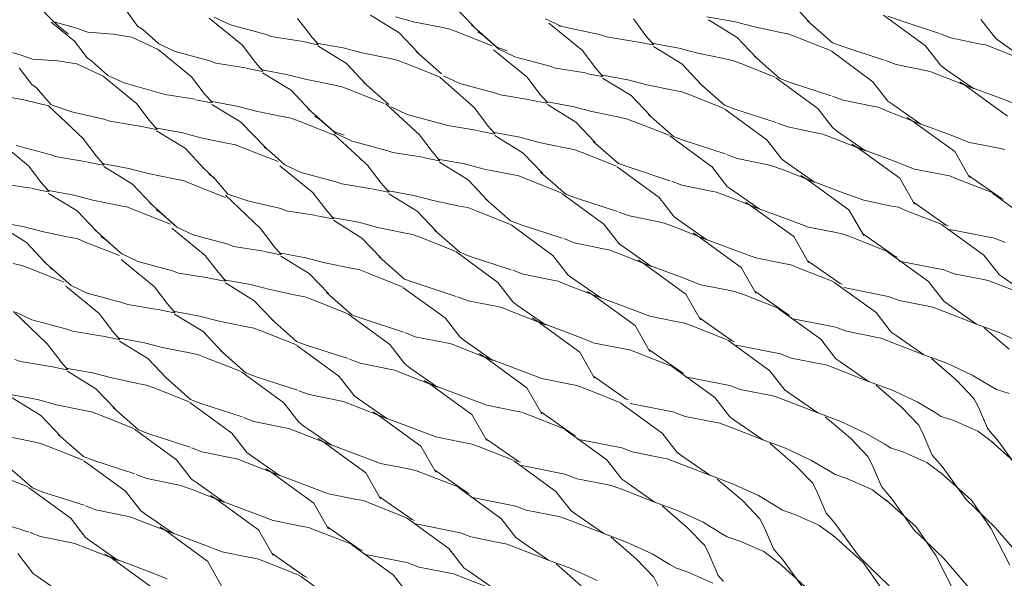
# Model space of a CAD drawing. Units: millimetres. Extents: x -20153 to 6783860, y -3086614 to 45975.
# Drawn here: x 2648 to 2950, y 30568 to 30740 of the extents above; entities that cross this region are included whole.
import ezdxf

# ---------------------------------------------------------------- set-up
doc = ezdxf.new("R2010")
doc.units = ezdxf.units.MM
doc.layers.add('03_projected', color=7, linetype='Continuous', lineweight=5)

msp = doc.modelspace()

# ---------------------------------------------------------------- linework, layer by layer
at = {"layer": '03_projected', "color": 18, "lineweight": 9, "true_color": 0x000000}
for points in [[(2781.47, 30744), (2787.31, 30737.88)], [(2884.51, 30745.39), (2890.37, 30739.19)], [(2680.53, 30742.96), (2684.37, 30737.77)], [(2764.54, 30735.83), (2755.69, 30741.23)], [(2763.45, 30740.69), (2769.34, 30739.12)], [(2859, 30740.76), (2867.23, 30739.28)], [(2913.22, 30741.19), (2926.12, 30731.78)], [(2914.51, 30740.95), (2917.72, 30739.76)], [(2664.9, 30733.28), (2657.69, 30739.12)], [(2658.26, 30739.24), (2665.17, 30737.31)], [(2684.41, 30737.77), (2685.82, 30736.81)], [(2706.19, 30740.36), (2716.43, 30732.05)], [(2707.76, 30740.61), (2712.72, 30738.22)], [(2712.72, 30738.22), (2723.44, 30735.37)], [(2733.32, 30740.22), (2737.28, 30735.09)], [(2769.34, 30739.12), (2777.41, 30737.51)], [(2786.76, 30738.22), (2794.49, 30731.41)], [(2809.47, 30740.1), (2814.44, 30737.77)], [(2810.5, 30738.82), (2820.77, 30730.4)], [(2813.58, 30737.99), (2826.4, 30735.24)], [(2836.42, 30740.06), (2840.26, 30734.94)], [(2868.3, 30734.41), (2859.49, 30739.83)], [(2867.23, 30739.28), (2873.17, 30737.72)], [(2873.17, 30737.72), (2881.15, 30736.04)], [(2889.76, 30739.58), (2897.57, 30732.78)], [(2917.72, 30739.76), (2930.35, 30735.65)], [(2943.1, 30739.94), (2947.75, 30734)], [(2665.17, 30737.31), (2668.95, 30735.98)], [(2668.95, 30735.98), (2676.74, 30735.37)], [(2676.74, 30735.37), (2682.48, 30734.46)], [(2685.82, 30736.81), (2690.78, 30732.4)], [(2723.44, 30735.37), (2725.2, 30734.7)], [(2725.2, 30734.7), (2734.35, 30733.25)], [(2737.28, 30734.96), (2739.76, 30732.19)], [(2764.54, 30735.83), (2770.33, 30729.69)], [(2777.41, 30737.51), (2780.06, 30736.96)], [(2780.06, 30736.96), (2782.54, 30735.98)], [(2782.54, 30735.98), (2793.08, 30731.8)], [(2788.7, 30736.15), (2790.15, 30735.22)], [(2790.15, 30735.22), (2795.11, 30730.79)], [(2826.4, 30735.24), (2828.2, 30734.55)], [(2840.26, 30734.86), (2842.76, 30732.08)], [(2881.15, 30736.04), (2883.86, 30735.55)], [(2883.86, 30735.55), (2886.32, 30734.55)], [(2930.74, 30735.48), (2933.93, 30734.28)], [(2664.9, 30733.28), (2668.76, 30728.14)], [(2682.48, 30734.46), (2690.57, 30730.69)], [(2690.78, 30732.4), (2695.79, 30730.09)], [(2716.43, 30732.05), (2720.36, 30726.84)], [(2734.54, 30733.22), (2739.42, 30732.16)], [(2739.03, 30732.67), (2747.3, 30731.23)], [(2748.35, 30726.37), (2739.59, 30731.78)], [(2828.2, 30734.55), (2837.35, 30733.1)], [(2837.59, 30733.1), (2842.45, 30732.08)], [(2842.05, 30732.59), (2850.34, 30731.06)], [(2851.34, 30726.3), (2842.59, 30731.61)], [(2868.3, 30734.41), (2874.16, 30728.28)], [(2886.32, 30734.55), (2896.91, 30730.4)], [(2897.57, 30732.78), (2900.75, 30731.57)], [(2900.75, 30731.57), (2913.37, 30727.46)], [(2926.12, 30731.78), (2930.78, 30725.75)], [(2933.93, 30734.28), (2943.5, 30732.28)], [(2943.5, 30732.28), (2944.67, 30732.08)], [(2944.67, 30732.08), (2947.87, 30730.83)], [(2947.72, 30734.04), (2949.21, 30732.95)], [(2949.21, 30732.95), (2957.72, 30726.95)], [(2642.6, 30730.59), (2648.19, 30729.11)], [(2648.19, 30729.11), (2652, 30727.78)], [(2690.57, 30730.69), (2700.82, 30722.34)], [(2695.79, 30730.09), (2706.42, 30727.19)], [(2747.3, 30731.23), (2753.19, 30729.69)], [(2753.19, 30729.69), (2761.26, 30728.02)], [(2769.78, 30730.09), (2777.56, 30723.2)], [(2793.54, 30730.55), (2803.85, 30722.18)], [(2794.49, 30731.41), (2797.69, 30730.24)], [(2795.11, 30730.79), (2800.05, 30728.49)], [(2820.77, 30730.4), (2824.69, 30725.2)], [(2850.34, 30731.06), (2856.19, 30729.53)], [(2856.19, 30729.53), (2864.22, 30727.89)], [(2873.61, 30728.64), (2881.34, 30721.8)], [(2897.12, 30730.24), (2909.94, 30720.78)], [(2947.87, 30730.83), (2957.72, 30726.95)], [(2652, 30727.78), (2659.81, 30727.19)], [(2659.81, 30727.19), (2665.56, 30726.3)], [(2665.56, 30726.3), (2673.65, 30722.48)], [(2668.76, 30728.14), (2670.17, 30727.16)], [(2670.17, 30727.16), (2675.14, 30722.73)], [(2706.42, 30727.19), (2708.26, 30726.53)], [(2708.26, 30726.53), (2717.38, 30725.08)], [(2720.36, 30726.84), (2722.76, 30724.03)], [(2748.35, 30726.37), (2754.22, 30720.18)], [(2761.26, 30728.02), (2763.92, 30727.46)], [(2763.92, 30727.46), (2766.39, 30726.53)], [(2766.39, 30726.53), (2776.94, 30722.34)], [(2800.05, 30728.49), (2810.77, 30725.59)], [(2810.77, 30725.59), (2812.55, 30724.92)], [(2851.34, 30726.3), (2857.18, 30720.08)], [(2864.22, 30727.89), (2866.91, 30727.34)], [(2866.91, 30727.34), (2869.4, 30726.37)], [(2869.4, 30726.37), (2879.98, 30722.18)], [(2913.82, 30727.31), (2917.06, 30726.06)], [(2917.06, 30726.06), (2926.59, 30724.14)], [(2930.78, 30725.75), (2932.23, 30724.68)], [(2647.93, 30725.08), (2651.83, 30719.91)], [(2675.14, 30722.73), (2680.14, 30720.43)], [(2717.62, 30724.97), (2722.52, 30723.99)], [(2722.11, 30724.53), (2730.37, 30722.96)], [(2731.4, 30718.21), (2722.62, 30723.52)], [(2730.37, 30722.96), (2736.22, 30721.48)], [(2778.15, 30722.62), (2783.16, 30720.22)], [(2812.55, 30724.92), (2821.71, 30723.49)], [(2821.9, 30723.34), (2826.8, 30722.42)], [(2824.66, 30725.2), (2827.1, 30722.45)], [(2826.44, 30722.93), (2834.7, 30721.39)], [(2926.59, 30724.14), (2927.77, 30723.87)], [(2927.77, 30723.87), (2930.95, 30722.62)], [(2930.95, 30722.62), (2940.8, 30718.76)], [(2932.23, 30724.68), (2940.8, 30718.76)], [(2651.83, 30719.91), (2653.24, 30718.93)], [(2673.65, 30722.48), (2683.9, 30714.13)], [(2680.14, 30720.43), (2690.85, 30717.45)], [(2700.79, 30722.31), (2704.7, 30717.18)], [(2736.22, 30721.48), (2744.28, 30719.84)], [(2744.28, 30719.84), (2746.93, 30719.26)], [(2753.71, 30720.58), (2761.41, 30713.78)], [(2777.06, 30722.18), (2787.69, 30712.76)], [(2783.16, 30720.22), (2793.82, 30717.37)], [(2803.85, 30722.18), (2807.7, 30717.04)], [(2835.72, 30716.62), (2826.96, 30721.94)], [(2834.7, 30721.39), (2840.59, 30719.89)], [(2840.59, 30719.89), (2848.62, 30718.24)], [(2856.67, 30720.43), (2864.42, 30713.62)], [(2880.15, 30722.03), (2893.04, 30712.63)], [(2881.34, 30721.8), (2884.6, 30720.58)], [(2884.6, 30720.58), (2897.18, 30716.52)], [(2909.94, 30720.78), (2914.55, 30714.87)], [(2936.65, 30720.74), (2938.25, 30719.8)], [(2951.31, 30710.26), (2938.22, 30719.8)], [(2938.25, 30719.8), (2949.91, 30715.42)], [(2653.24, 30718.93), (2657.69, 30713.67)], [(2690.85, 30717.45), (2692.66, 30716.86)], [(2692.66, 30716.86), (2701.82, 30715.42)], [(2704.7, 30717.13), (2707.22, 30714.4)], [(2731.4, 30718.21), (2737.24, 30712.01)], [(2746.93, 30719.26), (2749.44, 30718.27)], [(2749.44, 30718.27), (2759.95, 30714.13)], [(2793.82, 30717.37), (2795.66, 30716.81)], [(2795.66, 30716.81), (2804.79, 30715.26)], [(2807.7, 30717.04), (2810.14, 30714.28)], [(2835.72, 30716.62), (2841.59, 30710.41)], [(2848.62, 30718.24), (2851.29, 30717.69)], [(2851.29, 30717.69), (2853.8, 30716.81)], [(2853.8, 30716.81), (2864.33, 30712.55)], [(2643.57, 30716.24), (2649.37, 30715.29)], [(2649.37, 30715.29), (2656.92, 30713.46)], [(2656.92, 30713.46), (2667.72, 30703.21)], [(2657.69, 30713.67), (2664.07, 30711.55)], [(2683.9, 30714.13), (2687.8, 30708.96)], [(2702, 30715.29), (2706.9, 30714.32)], [(2706.51, 30714.87), (2714.74, 30713.34)], [(2715.81, 30708.54), (2707.05, 30713.85)], [(2760.4, 30714.01), (2770.75, 30704.55)], [(2804.97, 30715.14), (2809.86, 30714.26)], [(2809.47, 30714.71), (2817.73, 30713.19)], [(2818.77, 30708.37), (2810.05, 30713.78)], [(2864.42, 30713.62), (2867.62, 30712.4)], [(2897.57, 30716.36), (2900.87, 30715.11)], [(2900.87, 30715.11), (2910.32, 30713.19)], [(2914.55, 30714.87), (2916.03, 30713.82)], [(2916.03, 30713.82), (2924.62, 30707.83)], [(2949.91, 30715.42), (2955.89, 30713.1)], [(2664.07, 30711.55), (2673.87, 30709.32)], [(2714.74, 30713.34), (2720.62, 30711.78)], [(2720.62, 30711.78), (2728.64, 30710.15)], [(2736.73, 30712.37), (2744.48, 30705.53)], [(2762.04, 30713.1), (2767, 30710.8)], [(2767, 30710.8), (2777.68, 30707.92)], [(2787.65, 30712.76), (2791.58, 30707.6)], [(2817.73, 30713.19), (2823.67, 30711.62)], [(2823.67, 30711.62), (2831.65, 30710)], [(2841.04, 30710.77), (2848.76, 30703.97)], [(2864.54, 30712.4), (2877.4, 30702.98)], [(2867.62, 30712.4), (2880.29, 30708.3)], [(2893.04, 30712.63), (2897.62, 30706.65)], [(2910.32, 30713.19), (2911.54, 30712.99)], [(2911.54, 30712.99), (2914.69, 30711.71)], [(2914.69, 30711.71), (2924.62, 30707.83)], [(2673.87, 30709.32), (2675.68, 30708.7)], [(2675.68, 30708.7), (2684.89, 30707.2)], [(2687.77, 30708.96), (2690.24, 30706.15)], [(2715.81, 30708.54), (2723.74, 30700.4)], [(2728.64, 30710.15), (2731.36, 30709.6)], [(2731.36, 30709.6), (2733.81, 30708.7)], [(2733.81, 30708.7), (2744.39, 30704.46)], [(2738.65, 30710.28), (2740.08, 30709.35)], [(2740.08, 30709.35), (2745.07, 30704.96)], [(2777.68, 30707.92), (2779.48, 30707.34)], [(2791.56, 30707.51), (2794.02, 30704.78)], [(2818.77, 30708.37), (2824.66, 30702.2)], [(2831.65, 30710), (2834.3, 30709.46)], [(2834.3, 30709.46), (2836.81, 30708.54)], [(2836.81, 30708.54), (2847.37, 30704.36)], [(2880.7, 30708.14), (2883.89, 30706.93)], [(2920.49, 30709.87), (2922.06, 30708.82)], [(2935.12, 30699.38), (2922.06, 30708.82)], [(2922.06, 30708.82), (2933.72, 30704.46)], [(2685.06, 30707.17), (2689.92, 30706.11)], [(2689.53, 30706.65), (2697.77, 30705.18)], [(2698.84, 30700.38), (2690.07, 30705.73)], [(2697.77, 30705.18), (2703.7, 30703.56)], [(2744.48, 30705.53), (2747.65, 30704.36)], [(2744.52, 30704.73), (2755.15, 30694.85)], [(2745.07, 30704.96), (2750.07, 30702.6)], [(2770.75, 30704.55), (2774.63, 30699.43)], [(2779.48, 30707.34), (2788.64, 30705.79)], [(2788.87, 30705.73), (2793.72, 30704.73)], [(2793.31, 30705.28), (2801.61, 30703.78)], [(2883.89, 30706.93), (2893.44, 30704.96)], [(2893.44, 30704.96), (2894.62, 30704.73)], [(2894.62, 30704.73), (2897.77, 30703.52)], [(2897.62, 30706.65), (2899.11, 30705.56)], [(2899.11, 30705.56), (2907.66, 30699.61)], [(2933.72, 30704.46), (2939.65, 30702.2)], [(2640.49, 30703.37), (2650.78, 30695)], [(2667.66, 30703.21), (2671.55, 30698.02)], [(2703.7, 30703.56), (2711.69, 30701.97)], [(2711.69, 30701.97), (2714.41, 30701.41)], [(2714.41, 30701.41), (2716.9, 30700.44)], [(2750.07, 30702.6), (2760.74, 30699.7)], [(2802.62, 30698.92), (2793.86, 30704.32)], [(2801.61, 30703.78), (2807.48, 30702.2)], [(2807.48, 30702.2), (2815.54, 30700.55)], [(2824.11, 30702.51), (2831.88, 30695.76)], [(2847.61, 30704.16), (2860.42, 30694.81)], [(2848.76, 30703.97), (2852.02, 30702.74)], [(2852.02, 30702.74), (2864.65, 30698.64)], [(2877.4, 30702.98), (2882.02, 30697.01)], [(2897.77, 30703.52), (2907.66, 30699.61)], [(2903.53, 30701.62), (2905.07, 30700.68)], [(2939.65, 30702.2), (2947.72, 30700.6)], [(2647.01, 30701.26), (2657.69, 30698.37)], [(2657.69, 30698.37), (2659.49, 30697.74)], [(2698.84, 30700.38), (2704.7, 30694.11)], [(2716.9, 30700.44), (2727.37, 30696.3)], [(2723.09, 30700.68), (2724.5, 30699.7)], [(2724.5, 30699.7), (2729.45, 30695.31)], [(2760.74, 30699.7), (2762.59, 30699.11)], [(2762.59, 30699.11), (2771.74, 30697.63)], [(2774.63, 30699.35), (2777.06, 30696.54)], [(2802.62, 30698.92), (2808.49, 30692.74)], [(2815.54, 30700.55), (2818.2, 30699.97)], [(2818.2, 30699.97), (2820.69, 30699.07)], [(2820.69, 30699.07), (2831.25, 30694.85)], [(2865.04, 30698.49), (2868.25, 30697.24)], [(2918.19, 30691.17), (2905.07, 30700.68)], [(2905.07, 30700.68), (2916.78, 30696.3)], [(2935.12, 30699.38), (2939.65, 30691.4)], [(2947.72, 30700.6), (2950.37, 30700.05)], [(2659.49, 30697.74), (2668.66, 30696.26)], [(2668.87, 30696.17), (2673.73, 30695.21)], [(2671.55, 30698.02), (2674.02, 30695.24)], [(2673.33, 30695.76), (2681.54, 30694.21)], [(2729.45, 30695.31), (2734.41, 30692.94)], [(2771.95, 30697.55), (2776.77, 30696.54)], [(2776.44, 30697.09), (2784.64, 30695.58)], [(2785.72, 30690.71), (2776.89, 30696.1)], [(2784.64, 30695.58), (2790.58, 30693.99)], [(2831.88, 30695.76), (2835.09, 30694.54)], [(2868.25, 30697.24), (2877.79, 30695.35)], [(2877.79, 30695.35), (2878.96, 30695.04)], [(2882.02, 30697.01), (2883.51, 30695.94)], [(2883.51, 30695.94), (2892.03, 30689.99)], [(2916.78, 30696.3), (2922.72, 30693.99)], [(2650.74, 30695), (2654.6, 30689.86)], [(2682.65, 30689.37), (2673.87, 30694.76)], [(2681.54, 30694.21), (2687.49, 30692.66)], [(2687.49, 30692.66), (2695.47, 30691.03)], [(2704.15, 30694.54), (2708.46, 30690.5)], [(2706.1, 30692.48), (2707.54, 30691.49)], [(2727.93, 30695.04), (2738.17, 30686.68)], [(2734.41, 30692.94), (2745.14, 30690.07)], [(2755.07, 30694.85), (2759.06, 30689.72)], [(2790.58, 30693.99), (2798.61, 30692.39)], [(2798.61, 30692.39), (2801.26, 30691.88)], [(2807.95, 30693.09), (2815.68, 30686.32)], [(2831.45, 30694.69), (2844.32, 30685.32)], [(2835.09, 30694.54), (2847.67, 30690.44)], [(2860.47, 30694.81), (2865.08, 30688.78)], [(2878.96, 30695.04), (2882.17, 30693.87)], [(2882.17, 30693.87), (2892.03, 30689.99)], [(2922.72, 30693.99), (2930.78, 30692.42)], [(2930.78, 30692.42), (2933.48, 30691.92)], [(2642.6, 30689.52), (2651.71, 30688.12)], [(2654.6, 30689.86), (2657.08, 30687.08)], [(2682.65, 30689.37), (2688.49, 30683.19)], [(2695.47, 30691.03), (2698.2, 30690.47)], [(2698.2, 30690.47), (2700.69, 30689.52)], [(2700.69, 30689.52), (2711.23, 30685.32)], [(2707.54, 30691.49), (2711.98, 30686.29)], [(2745.14, 30690.07), (2746.93, 30689.45)], [(2746.93, 30689.45), (2756.08, 30687.96)], [(2758.99, 30689.72), (2761.44, 30686.91)], [(2785.72, 30690.71), (2791.56, 30684.49)], [(2801.26, 30691.88), (2803.72, 30690.9)], [(2803.72, 30690.9), (2814.28, 30686.68)], [(2848.11, 30690.28), (2851.34, 30689.03)], [(2887.88, 30691.99), (2889.48, 30691.03)], [(2902.56, 30681.46), (2889.45, 30691.03)], [(2889.48, 30691.03), (2901.16, 30686.65)], [(2918.19, 30691.17), (2922.72, 30683.24)], [(2933.48, 30691.92), (2935.92, 30690.9)], [(2935.92, 30690.9), (2946.54, 30686.79)], [(2939.34, 30692.08), (2949.41, 30684.99)], [(2651.91, 30688.04), (2656.76, 30686.98)], [(2656.4, 30687.54), (2664.67, 30686)], [(2665.67, 30681.15), (2656.92, 30686.52)], [(2711.98, 30686.29), (2718.39, 30684.14)], [(2738.17, 30686.65), (2742.08, 30681.46)], [(2756.29, 30687.89), (2761.18, 30686.91)], [(2760.78, 30687.39), (2769.07, 30685.85)], [(2770.09, 30681.05), (2761.32, 30686.44)], [(2814.51, 30686.52), (2827.37, 30677.06)], [(2815.68, 30686.32), (2818.94, 30685.03)], [(2851.34, 30689.03), (2860.82, 30687.15)], [(2860.82, 30687.15), (2861.99, 30686.91)], [(2861.99, 30686.91), (2865.27, 30685.67)], [(2865.04, 30688.78), (2866.58, 30687.73)], [(2866.58, 30687.73), (2875.07, 30681.8)], [(2901.16, 30686.65), (2907.13, 30684.41)], [(2946.7, 30686.65), (2959.6, 30677.21)], [(2664.67, 30686), (2670.52, 30684.46)], [(2670.52, 30684.46), (2678.58, 30682.81)], [(2687.97, 30683.6), (2695.71, 30676.8)], [(2711.23, 30686), (2721.97, 30675.73)], [(2718.39, 30684.14), (2728.2, 30681.86)], [(2769.07, 30685.85), (2774.93, 30684.33)], [(2774.93, 30684.33), (2782.95, 30682.66)], [(2791.04, 30684.91), (2798.75, 30678.12)], [(2818.94, 30685.03), (2831.56, 30680.97)], [(2844.32, 30685.32), (2848.94, 30679.37)], [(2865.27, 30685.67), (2875.07, 30681.8)], [(2870.99, 30683.86), (2872.53, 30682.77)], [(2907.13, 30684.41), (2915.19, 30682.74)], [(2922.45, 30683.86), (2932.46, 30676.8)], [(2948.73, 30685.26), (2950.07, 30684.75)], [(2665.67, 30681.15), (2671.55, 30675.02)], [(2678.58, 30682.81), (2681.28, 30682.3)], [(2681.28, 30682.3), (2683.74, 30681.33)], [(2683.74, 30681.33), (2694.3, 30677.14)], [(2689.92, 30681.46), (2691.33, 30680.6)], [(2691.33, 30680.6), (2696.33, 30676.19)], [(2728.2, 30681.86), (2729.96, 30681.15)], [(2729.96, 30681.15), (2739.16, 30679.74)], [(2742.08, 30681.46), (2744.52, 30678.69)], [(2770.09, 30681.05), (2775.97, 30674.87)], [(2782.95, 30682.66), (2785.64, 30682.19)], [(2785.64, 30682.19), (2788.13, 30681.15)], [(2788.13, 30681.15), (2798.71, 30677)], [(2831.96, 30680.76), (2835.2, 30679.61)], [(2885.64, 30673.27), (2872.53, 30682.77)], [(2872.53, 30682.77), (2884.21, 30678.41)], [(2902.56, 30681.46), (2907.13, 30673.57)], [(2915.19, 30682.74), (2917.82, 30682.27)], [(2917.82, 30682.27), (2920.26, 30681.23)], [(2920.26, 30681.23), (2930.9, 30677.14)], [(2640.81, 30677.83), (2649.01, 30676.35)], [(2739.35, 30679.68), (2744.21, 30678.69)], [(2743.85, 30679.19), (2752.09, 30677.73)], [(2753.12, 30672.83), (2744.39, 30678.28)], [(2752.09, 30677.73), (2757.97, 30676.11)], [(2798.75, 30678.12), (2802.01, 30676.9)], [(2835.2, 30679.61), (2844.72, 30677.69)], [(2844.72, 30677.69), (2845.89, 30677.42)], [(2845.89, 30677.42), (2849.09, 30676.24)], [(2848.94, 30679.37), (2850.41, 30678.28)], [(2850.41, 30678.28), (2858.94, 30672.29)], [(2884.21, 30678.41), (2890.15, 30676.14)], [(2650.1, 30671.47), (2641.31, 30676.9)], [(2649.01, 30676.35), (2654.96, 30674.81)], [(2654.96, 30674.81), (2663.02, 30673.09)], [(2671.01, 30675.42), (2678.73, 30668.57)], [(2694.77, 30675.88), (2705.01, 30667.51)], [(2696.33, 30676.19), (2701.33, 30673.84)], [(2721.97, 30675.73), (2725.91, 30670.64)], [(2757.97, 30676.11), (2766.02, 30674.47)], [(2766.02, 30674.47), (2768.68, 30673.96)], [(2775.37, 30675.25), (2783.16, 30668.49)], [(2798.89, 30676.9), (2811.74, 30667.44)], [(2802.01, 30676.9), (2814.59, 30672.8)], [(2827.37, 30677.06), (2832.04, 30671.08)], [(2849.09, 30676.24), (2858.94, 30672.29)], [(2854.83, 30674.39), (2856.41, 30673.3)], [(2890.15, 30676.14), (2898.22, 30674.61)], [(2898.22, 30674.61), (2900.9, 30674.01)], [(2906.81, 30674.24), (2916.83, 30667.17)], [(2931.06, 30676.97), (2944.01, 30667.55)], [(2931.75, 30677), (2933.14, 30676.56)], [(2933.61, 30675.47), (2947.28, 30672.76)], [(2650.1, 30671.47), (2655.9, 30665.31)], [(2663.02, 30673.09), (2665.67, 30672.65)], [(2665.67, 30672.65), (2668.14, 30671.62)], [(2668.14, 30671.62), (2678.65, 30667.51)], [(2672.99, 30673.3), (2674.35, 30672.41)], [(2674.35, 30672.41), (2679.41, 30667.98)], [(2701.33, 30673.84), (2711.98, 30670.92)], [(2753.12, 30672.83), (2758.99, 30666.7)], [(2768.68, 30673.96), (2771.19, 30672.96)], [(2771.19, 30672.96), (2781.74, 30668.84)], [(2815.04, 30672.65), (2818.28, 30671.39)], [(2818.28, 30671.39), (2827.74, 30669.46)], [(2869.5, 30663.84), (2856.38, 30673.3)], [(2856.41, 30673.3), (2868.09, 30668.92)], [(2885.64, 30673.27), (2890.15, 30665.31)], [(2900.9, 30674.01), (2903.37, 30673.06)], [(2903.37, 30673.06), (2913.92, 30668.92)], [(2947.28, 30672.76), (2950.53, 30671.47)], [(2711.98, 30670.92), (2713.77, 30670.29)], [(2713.77, 30670.29), (2722.94, 30668.84)], [(2723.17, 30668.71), (2728.1, 30667.71)], [(2725.86, 30670.57), (2728.32, 30667.8)], [(2727.66, 30668.27), (2735.9, 30666.76)], [(2781.9, 30668.69), (2794.81, 30659.21)], [(2783.16, 30668.49), (2786.37, 30667.2)], [(2827.74, 30669.46), (2828.94, 30669.2)], [(2828.94, 30669.2), (2832.16, 30667.98)], [(2831.96, 30671.08), (2833.45, 30670.09)], [(2833.45, 30670.09), (2842.01, 30664.07)], [(2868.09, 30668.92), (2874.04, 30666.72)], [(2914.15, 30668.81), (2927.07, 30659.45)], [(2655.43, 30665.67), (2663.12, 30658.91)], [(2679.17, 30666.22), (2689.44, 30657.85)], [(2679.41, 30667.98), (2684.33, 30665.6)], [(2684.33, 30665.6), (2695, 30662.73)], [(2705.01, 30667.51), (2708.93, 30662.34)], [(2736.93, 30661.96), (2728.18, 30667.26)], [(2735.9, 30666.76), (2741.77, 30665.22)], [(2741.77, 30665.22), (2749.83, 30663.57)], [(2758.45, 30667.03), (2766.22, 30660.24)], [(2786.37, 30667.2), (2798.95, 30663.12)], [(2811.74, 30667.44), (2816.4, 30661.44)], [(2832.16, 30667.98), (2842.01, 30664.07)], [(2837.9, 30666.15), (2839.47, 30665.17)], [(2852.52, 30655.62), (2839.47, 30665.17)], [(2839.47, 30665.17), (2851.16, 30660.78)], [(2874.04, 30666.72), (2882.06, 30665.14)], [(2882.06, 30665.14), (2884.75, 30664.58)], [(2889.83, 30665.93), (2899.94, 30658.91)], [(2916.18, 30667.36), (2917.54, 30666.94)], [(2917.99, 30665.79), (2931.68, 30663.09)], [(2944.04, 30667.55), (2948.69, 30661.64)], [(2646.05, 30664.98), (2648.69, 30664.43)], [(2648.69, 30664.43), (2651.17, 30663.44)], [(2651.17, 30663.44), (2661.71, 30659.31)], [(2657.4, 30663.67), (2658.76, 30662.73)], [(2658.76, 30662.73), (2663.81, 30658.32)], [(2695, 30662.73), (2696.83, 30662.09)], [(2696.83, 30662.09), (2706.04, 30660.63)], [(2708.93, 30662.34), (2711.36, 30659.58)], [(2749.83, 30663.57), (2752.49, 30663.05)], [(2752.49, 30663.05), (2755, 30662.09)], [(2755, 30662.09), (2765.51, 30657.85)], [(2799.38, 30662.98), (2802.62, 30661.72)], [(2869.5, 30663.84), (2874.04, 30655.9)], [(2884.75, 30664.58), (2887.26, 30663.6)], [(2887.26, 30663.6), (2897.77, 30659.45)], [(2931.68, 30663.09), (2934.88, 30661.81)], [(2706.19, 30660.54), (2711.07, 30659.58)], [(2710.72, 30660.04), (2718.95, 30658.56)], [(2719.96, 30653.7), (2711.23, 30659.14)], [(2736.93, 30661.96), (2742.8, 30655.79)], [(2766.22, 30660.24), (2769.43, 30659.04)], [(2769.43, 30659.04), (2782.06, 30654.89)], [(2794.81, 30659.21), (2799.43, 30653.27)], [(2802.62, 30661.72), (2812.17, 30659.81)], [(2812.17, 30659.81), (2813.35, 30659.58)], [(2813.35, 30659.58), (2816.5, 30658.32)], [(2816.4, 30661.49), (2817.88, 30660.39)], [(2817.88, 30660.39), (2826.4, 30654.46)], [(2851.16, 30660.78), (2857.05, 30658.49)], [(2897.98, 30659.31), (2910.95, 30650)], [(2899.22, 30659.18), (2900.55, 30658.71)], [(2927.07, 30659.45), (2931.68, 30653.43)], [(2934.88, 30661.81), (2944.44, 30659.96)], [(2944.44, 30659.96), (2945.59, 30659.69)], [(2945.59, 30659.69), (2948.85, 30658.49)], [(2948.61, 30661.64), (2950.14, 30660.63)], [(2950.14, 30660.63), (2958.67, 30654.65)], [(2662.22, 30658.09), (2672.47, 30649.72)], [(2663.81, 30658.32), (2668.74, 30655.92)], [(2689.44, 30657.85), (2693.29, 30652.74)], [(2718.95, 30658.56), (2724.84, 30657)], [(2724.84, 30657), (2732.87, 30655.35)], [(2742.27, 30656.11), (2750.03, 30649.28)], [(2765.71, 30657.7), (2778.66, 30648.3)], [(2816.5, 30658.32), (2826.4, 30654.46)], [(2822.26, 30656.44), (2823.83, 30655.51)], [(2857.05, 30658.49), (2865.12, 30656.91)], [(2865.12, 30656.91), (2867.78, 30656.37)], [(2867.78, 30656.37), (2870.28, 30655.46)], [(2873.71, 30656.53), (2883.75, 30649.51)], [(2901.06, 30657.62), (2914.69, 30654.89)], [(2948.85, 30658.49), (2958.67, 30654.65)], [(2668.74, 30655.92), (2679.44, 30653.09)], [(2679.44, 30653.09), (2681.24, 30652.46)], [(2719.96, 30653.7), (2725.86, 30647.57)], [(2732.87, 30655.35), (2735.6, 30654.83)], [(2735.6, 30654.83), (2738.02, 30653.87)], [(2738.02, 30653.87), (2748.58, 30649.72)], [(2782.45, 30654.78), (2785.69, 30653.56)], [(2785.69, 30653.56), (2795.19, 30651.68)], [(2799.43, 30653.27), (2800.91, 30652.18)], [(2836.96, 30646.02), (2823.83, 30655.51)], [(2823.83, 30655.51), (2835.51, 30651.08)], [(2852.52, 30655.62), (2857.05, 30647.7)], [(2870.28, 30655.46), (2880.84, 30651.29)], [(2914.69, 30654.89), (2917.99, 30653.7)], [(2917.99, 30653.7), (2927.45, 30651.84)], [(2931.68, 30653.43), (2933.17, 30652.41)], [(2646.16, 30650.34), (2656.54, 30640.41)], [(2646.86, 30650.06), (2651.76, 30647.74)], [(2681.24, 30652.46), (2690.39, 30650.92)], [(2690.57, 30650.89), (2695.44, 30649.93)], [(2693.29, 30652.74), (2695.79, 30649.93)], [(2695.09, 30650.39), (2703.29, 30648.88)], [(2795.19, 30651.68), (2796.39, 30651.41)], [(2796.39, 30651.41), (2799.57, 30650.06)], [(2799.57, 30650.06), (2809.43, 30646.25)], [(2800.91, 30652.18), (2809.43, 30646.25)], [(2835.51, 30651.08), (2841.45, 30648.86)], [(2881.03, 30651.08), (2893.98, 30641.79)], [(2910.95, 30650), (2915.55, 30643.98)], [(2927.45, 30651.84), (2928.67, 30651.56)], [(2928.67, 30651.56), (2931.84, 30650.3)], [(2931.84, 30650.3), (2941.78, 30646.43)], [(2933.17, 30652.41), (2941.78, 30646.43)], [(2651.76, 30647.74), (2662.48, 30644.87)], [(2672.47, 30649.72), (2676.38, 30644.52)], [(2704.39, 30644.13), (2695.62, 30649.46)], [(2703.29, 30648.88), (2709.24, 30647.34)], [(2709.24, 30647.34), (2717.25, 30645.73)], [(2725.32, 30647.97), (2733.05, 30641.08)], [(2748.74, 30649.56), (2761.64, 30640.18)], [(2750.03, 30649.28), (2753.19, 30648.12)], [(2753.19, 30648.12), (2765.87, 30643.98)], [(2778.66, 30648.3), (2783.23, 30642.37)], [(2805.33, 30648.3), (2806.93, 30647.29)], [(2820, 30637.8), (2806.89, 30647.29)], [(2806.93, 30647.29), (2818.58, 30642.91)], [(2841.45, 30648.86), (2849.51, 30647.25)], [(2849.51, 30647.25), (2852.21, 30646.75)], [(2856.74, 30648.3), (2866.76, 30641.28)], [(2883.1, 30649.72), (2884.43, 30649.2)], [(2884.91, 30648.15), (2898.6, 30645.47)], [(2662.48, 30644.87), (2664.31, 30644.28)], [(2664.31, 30644.28), (2673.46, 30642.76)], [(2676.38, 30644.48), (2678.81, 30641.75)], [(2704.39, 30644.13), (2710.21, 30637.87)], [(2717.25, 30645.73), (2719.96, 30645.16)], [(2719.96, 30645.16), (2722.38, 30644.24)], [(2722.38, 30644.24), (2733.01, 30640.02)], [(2836.96, 30646.02), (2841.45, 30638.03)], [(2852.21, 30646.75), (2854.66, 30645.78)], [(2854.66, 30645.78), (2865.27, 30641.58)], [(2898.6, 30645.47), (2901.85, 30644.24)], [(2901.85, 30644.24), (2911.34, 30642.29)], [(2915.55, 30643.98), (2917.06, 30642.96)], [(2941.78, 30646.43), (2948.73, 30643.85)], [(2951.75, 30638.73), (2944.04, 30645.34)], [(2673.65, 30642.68), (2678.55, 30641.69)], [(2678.15, 30642.21), (2686.36, 30640.68)], [(2687.42, 30635.84), (2678.65, 30641.21)], [(2733.05, 30641.08), (2736.26, 30639.9)], [(2766.26, 30643.82), (2769.47, 30642.56)], [(2769.47, 30642.56), (2778.96, 30640.68)], [(2783.23, 30642.37), (2784.73, 30641.28)], [(2784.73, 30641.28), (2793.24, 30635.3)], [(2818.58, 30642.91), (2824.53, 30640.61)], [(2865.44, 30641.5), (2878.34, 30632.08)], [(2866.13, 30641.53), (2867.46, 30641)], [(2893.98, 30641.79), (2898.6, 30635.8)], [(2911.34, 30642.29), (2912.51, 30642.11)], [(2912.51, 30642.11), (2915.73, 30640.76)], [(2917.06, 30642.96), (2925.58, 30637.01)], [(2948.73, 30643.85), (2956.6, 30640.25)], [(2656.54, 30640.41), (2660.44, 30635.25)], [(2686.36, 30640.68), (2692.31, 30639.16)], [(2692.31, 30639.16), (2700.32, 30637.56)], [(2709.71, 30638.3), (2717.45, 30631.46)], [(2733.17, 30639.9), (2746.07, 30630.48)], [(2736.26, 30639.9), (2748.88, 30635.84)], [(2761.64, 30640.18), (2766.29, 30634.19)], [(2778.96, 30640.68), (2780.18, 30640.49)], [(2780.18, 30640.49), (2783.39, 30639.21)], [(2783.39, 30639.21), (2793.24, 30635.3)], [(2824.53, 30640.61), (2832.55, 30638.99)], [(2832.55, 30638.99), (2835.25, 30638.53)], [(2835.25, 30638.53), (2837.71, 30637.56)], [(2841.15, 30638.66), (2851.19, 30631.65)], [(2867.94, 30639.99), (2881.62, 30637.26)], [(2915.73, 30640.76), (2925.58, 30637.01)], [(2646.55, 30635.6), (2648.31, 30634.94)], [(2648.31, 30634.94), (2657.47, 30633.44)], [(2660.4, 30635.25), (2662.81, 30632.44)], [(2687.42, 30635.84), (2693.29, 30629.66)], [(2700.32, 30637.56), (2702.98, 30637.01)], [(2702.98, 30637.01), (2705.49, 30635.99)], [(2705.49, 30635.99), (2716.04, 30631.86)], [(2749.33, 30635.63), (2752.53, 30634.42)], [(2789.09, 30637.41), (2790.7, 30636.4)], [(2803.75, 30626.84), (2790.7, 30636.4)], [(2790.7, 30636.4), (2802.38, 30631.96)], [(2820, 30637.8), (2824.53, 30629.85)], [(2837.71, 30637.56), (2848.31, 30633.41)], [(2881.62, 30637.26), (2884.87, 30635.99)], [(2884.87, 30635.99), (2894.4, 30634.13)], [(2898.6, 30635.8), (2900.08, 30634.75)], [(2925.58, 30637.01), (2932.62, 30634.42)], [(2935.59, 30629.27), (2927.9, 30635.84)], [(2657.66, 30633.41), (2662.53, 30632.41)], [(2662.22, 30632.9), (2670.44, 30631.46)], [(2671.46, 30626.61), (2662.71, 30631.96)], [(2752.53, 30634.42), (2762.09, 30632.51)], [(2762.09, 30632.51), (2763.24, 30632.27)], [(2763.24, 30632.27), (2766.5, 30630.99)], [(2766.29, 30634.19), (2767.79, 30633.05)], [(2767.79, 30633.05), (2776.29, 30627.1)], [(2802.38, 30631.96), (2808.38, 30629.71)], [(2848.47, 30633.27), (2861.41, 30623.88)], [(2850.54, 30631.86), (2851.88, 30631.37)], [(2878.34, 30632.08), (2883.03, 30626.07)], [(2894.4, 30634.13), (2895.58, 30633.88)], [(2895.58, 30633.88), (2898.8, 30632.67)], [(2898.8, 30632.67), (2908.64, 30628.76)], [(2900.08, 30634.75), (2908.64, 30628.76)], [(2932.62, 30634.42), (2940.45, 30630.76)], [(2670.44, 30631.46), (2676.33, 30629.9)], [(2676.33, 30629.9), (2684.33, 30628.2)], [(2692.8, 30630.09), (2700.53, 30623.28)], [(2716.21, 30631.69), (2729.09, 30622.25)], [(2717.45, 30631.46), (2720.66, 30630.24)], [(2720.66, 30630.24), (2733.29, 30626.14)], [(2746.07, 30630.48), (2750.69, 30624.5)], [(2766.5, 30630.99), (2776.29, 30627.1)], [(2772.2, 30629.15), (2773.77, 30628.17)], [(2808.38, 30629.71), (2816.4, 30628.13)], [(2824.21, 30630.48), (2834.23, 30623.41)], [(2852.34, 30630.28), (2866.03, 30627.55)], [(2940.99, 30623.59), (2935.59, 30629.27)], [(2940.45, 30630.76), (2945.99, 30627.47)], [(2671.46, 30626.61), (2677.37, 30620.38)], [(2684.33, 30628.2), (2687.03, 30627.7)], [(2687.03, 30627.7), (2689.53, 30626.72)], [(2689.53, 30626.72), (2700.06, 30622.54)], [(2733.72, 30625.94), (2736.93, 30624.77)], [(2786.83, 30618.66), (2773.77, 30628.17)], [(2773.77, 30628.17), (2785.41, 30623.76)], [(2803.75, 30626.84), (2808.38, 30618.9)], [(2816.4, 30628.13), (2819.05, 30627.55)], [(2819.05, 30627.55), (2821.56, 30626.64)], [(2821.56, 30626.64), (2832.11, 30622.47)], [(2866.03, 30627.55), (2869.26, 30626.33)], [(2869.26, 30626.33), (2878.72, 30624.5)], [(2883.03, 30626.14), (2884.47, 30625.12)], [(2908.64, 30628.76), (2915.66, 30626.22)], [(2918.61, 30621.07), (2910.95, 30627.67)], [(2915.66, 30626.22), (2923.54, 30622.57)], [(2945.99, 30627.47), (2947.9, 30626.33)], [(2947.9, 30626.33), (2951.75, 30625.09)], [(2645.22, 30624.77), (2653.48, 30623.24)], [(2654.58, 30618.4), (2645.77, 30623.76)], [(2653.48, 30623.24), (2659.35, 30621.65)], [(2700.53, 30623.28), (2703.7, 30622.02)], [(2736.93, 30624.77), (2746.44, 30622.86)], [(2746.44, 30622.86), (2747.65, 30622.57)], [(2750.66, 30624.5), (2752.15, 30623.41)], [(2752.15, 30623.41), (2760.71, 30617.43)], [(2785.41, 30623.76), (2791.44, 30621.52)], [(2833.61, 30623.67), (2834.93, 30623.16)], [(2861.41, 30623.92), (2866.05, 30617.93)], [(2878.72, 30624.5), (2879.98, 30624.24)], [(2879.98, 30624.24), (2883.19, 30623.02)], [(2883.19, 30623.02), (2893.04, 30619.17)], [(2884.47, 30625.12), (2893.04, 30619.17)], [(2942.37, 30620.89), (2940.99, 30623.59)], [(2659.35, 30621.65), (2667.39, 30620.06)], [(2667.39, 30620.06), (2670.05, 30619.49)], [(2676.78, 30620.78), (2684.52, 30614.02)], [(2700.24, 30622.37), (2713.16, 30613)], [(2703.7, 30622.02), (2716.36, 30617.98)], [(2729.09, 30622.25), (2733.72, 30616.28)], [(2747.65, 30622.57), (2750.85, 30621.37)], [(2750.85, 30621.37), (2760.71, 30617.43)], [(2791.44, 30621.52), (2799.43, 30619.93)], [(2799.43, 30619.93), (2802.07, 30619.42)], [(2832.28, 30622.33), (2845.22, 30613)], [(2835.4, 30622.07), (2849.09, 30619.39)], [(2924.02, 30615.44), (2918.61, 30621.07)], [(2923.54, 30622.57), (2929.06, 30619.29)], [(2945.13, 30614.45), (2942.37, 30620.89)], [(2654.58, 30618.4), (2660.4, 30612.19)], [(2670.05, 30619.49), (2672.55, 30618.6)], [(2672.55, 30618.6), (2683.11, 30614.41)], [(2716.76, 30617.76), (2719.96, 30616.51)], [(2756.55, 30619.49), (2758.13, 30618.47)], [(2771.22, 30609), (2758.13, 30618.47)], [(2758.13, 30618.47), (2769.85, 30614.09)], [(2786.83, 30618.66), (2791.44, 30610.67)], [(2802.07, 30619.42), (2804.58, 30618.44)], [(2804.58, 30618.44), (2815.18, 30614.25)], [(2807.99, 30619.53), (2818.04, 30612.45)], [(2849.09, 30619.33), (2852.34, 30618.11)], [(2852.34, 30618.11), (2861.84, 30616.25)], [(2866.05, 30617.93), (2867.53, 30616.83)], [(2867.53, 30616.83), (2876.12, 30610.89)], [(2893.04, 30619.17), (2900.08, 30616.51)], [(2903.07, 30611.4), (2895.34, 30618.01)], [(2929.06, 30619.29), (2930.95, 30618.11)], [(2930.95, 30618.11), (2934.78, 30616.83)], [(2934.78, 30616.83), (2942.17, 30613.59)], [(2683.31, 30614.21), (2696.19, 30604.78)], [(2684.52, 30614.02), (2687.72, 30612.76)], [(2719.96, 30616.51), (2729.51, 30614.63)], [(2729.51, 30614.63), (2730.68, 30614.41)], [(2730.68, 30614.41), (2733.87, 30613.16)], [(2733.72, 30616.28), (2735.21, 30615.24)], [(2735.21, 30615.24), (2743.74, 30609.28)], [(2769.85, 30614.09), (2775.79, 30611.82)], [(2815.37, 30614.09), (2828.29, 30604.74)], [(2861.84, 30616.25), (2863, 30616)], [(2863, 30616), (2866.22, 30614.8)], [(2866.22, 30614.8), (2876.12, 30610.89)], [(2900.08, 30616.51), (2907.91, 30612.88)], [(2925.42, 30612.68), (2924.02, 30615.44)], [(2946.7, 30612.58), (2945.13, 30614.45)], [(2643.78, 30612.02), (2651.83, 30610.38)], [(2659.85, 30612.58), (2667.62, 30605.81)], [(2687.72, 30612.76), (2700.41, 30608.67)], [(2713.16, 30613), (2717.76, 30607)], [(2733.87, 30613.16), (2743.74, 30609.28)], [(2739.66, 30611.27), (2741.22, 30610.31)], [(2775.79, 30611.82), (2783.78, 30610.22)], [(2791.04, 30611.27), (2801.06, 30604.31)], [(2817.37, 30612.73), (2818.71, 30612.22)], [(2819.18, 30611.12), (2832.9, 30608.42)], [(2845.26, 30613), (2849.86, 30607)], [(2876.12, 30610.89), (2883.1, 30608.31)], [(2908.41, 30605.77), (2903.07, 30611.4)], [(2907.91, 30612.88), (2913.37, 30609.63)], [(2928.16, 30606.24), (2925.42, 30612.68)], [(2942.17, 30613.59), (2947.05, 30609.91)], [(2948.11, 30610.99), (2946.7, 30612.58)], [(2955.22, 30601.11), (2948.11, 30610.99)], [(2651.83, 30610.38), (2654.49, 30609.83)], [(2654.49, 30609.83), (2656.92, 30608.89)], [(2656.92, 30608.89), (2667.51, 30604.71)], [(2700.79, 30608.45), (2704, 30607.26)], [(2754.29, 30600.79), (2741.16, 30610.31)], [(2741.22, 30610.31), (2752.88, 30605.92)], [(2771.22, 30609), (2775.79, 30601.02)], [(2783.78, 30610.22), (2786.5, 30609.71)], [(2786.5, 30609.71), (2788.93, 30608.82)], [(2788.93, 30608.82), (2799.57, 30604.62)], [(2832.9, 30608.42), (2836.1, 30607.26)], [(2886.09, 30603.14), (2878.42, 30609.83)], [(2883.1, 30608.31), (2890.93, 30604.71)], [(2913.37, 30609.63), (2915.32, 30608.45)], [(2915.32, 30608.45), (2919.16, 30607.18)], [(2946.41, 30610.44), (2955.8, 30602.01)], [(2667.62, 30605.81), (2670.83, 30604.55)], [(2696.19, 30604.78), (2700.79, 30598.79)], [(2704, 30607.26), (2713.55, 30605.32)], [(2713.55, 30605.32), (2714.71, 30605.09)], [(2714.71, 30605.09), (2717.93, 30603.89)], [(2717.76, 30607), (2719.26, 30605.95)], [(2719.26, 30605.95), (2727.76, 30599.93)], [(2752.88, 30605.92), (2758.82, 30603.65)], [(2828.29, 30604.74), (2832.9, 30598.79)], [(2836.1, 30607.26), (2845.63, 30605.32)], [(2845.63, 30605.32), (2846.8, 30605.06)], [(2846.8, 30605.06), (2850.01, 30603.89)], [(2849.86, 30607), (2851.34, 30605.95)], [(2851.34, 30605.95), (2859.88, 30600.03)], [(2890.93, 30604.71), (2896.49, 30601.39)], [(2909.79, 30602.99), (2908.41, 30605.77)], [(2919.16, 30607.18), (2926.52, 30603.92)], [(2929.8, 30604.31), (2928.16, 30606.24)], [(2644.19, 30602.9), (2652, 30596.15)], [(2667.72, 30604.51), (2680.58, 30595.12)], [(2670.83, 30604.55), (2683.44, 30600.45)], [(2717.93, 30603.89), (2727.76, 30599.93)], [(2723.64, 30602.04), (2725.28, 30601)], [(2758.82, 30603.65), (2766.88, 30602.08)], [(2766.88, 30602.08), (2769.54, 30601.5)], [(2775.41, 30601.69), (2785.5, 30594.65)], [(2799.75, 30604.45), (2812.63, 30595.09)], [(2800.43, 30604.51), (2801.77, 30604.08)], [(2802.24, 30602.99), (2815.93, 30600.24)], [(2850.01, 30603.89), (2859.88, 30600.03)], [(2891.48, 30597.59), (2886.09, 30603.14)], [(2912.56, 30596.56), (2909.79, 30602.99)], [(2926.52, 30603.92), (2931.41, 30600.24)], [(2931.21, 30602.75), (2929.8, 30604.31)], [(2938.25, 30592.97), (2931.21, 30602.75)], [(2640.02, 30600.68), (2650.54, 30596.49)], [(2683.81, 30600.32), (2687.11, 30599.03)], [(2687.11, 30599.03), (2696.57, 30597.11)], [(2700.79, 30598.79), (2702.33, 30597.79)], [(2738.33, 30591.48), (2725.2, 30601)], [(2725.28, 30601), (2736.89, 30596.62)], [(2754.29, 30600.79), (2758.82, 30592.82)], [(2769.54, 30601.5), (2772.04, 30600.56)], [(2772.04, 30600.56), (2782.6, 30596.46)], [(2815.93, 30600.2), (2819.18, 30598.99)], [(2819.18, 30598.99), (2828.67, 30597.11)], [(2832.9, 30598.79), (2834.39, 30597.79)], [(2859.88, 30600.03), (2866.91, 30597.39)], [(2869.9, 30592.27), (2862.2, 30598.88)], [(2896.49, 30601.39), (2898.36, 30600.32)], [(2898.36, 30600.32), (2902.24, 30598.99)], [(2902.2, 30598.99), (2909.59, 30595.67)], [(2930.82, 30600.79), (2940.18, 30592.36)], [(2650.74, 30596.33), (2663.6, 30586.96)], [(2652, 30596.15), (2655.2, 30594.88)], [(2696.57, 30597.11), (2697.74, 30596.84)], [(2697.74, 30596.84), (2700.96, 30595.67)], [(2700.96, 30595.67), (2710.81, 30591.79)], [(2702.33, 30597.79), (2710.81, 30591.79)], [(2736.89, 30596.62), (2742.88, 30594.34)], [(2782.78, 30596.29), (2795.66, 30586.85)], [(2828.67, 30597.11), (2829.88, 30596.84)], [(2829.88, 30596.84), (2833.06, 30595.67)], [(2833.06, 30595.67), (2842.91, 30591.79)], [(2834.39, 30597.79), (2842.91, 30591.79)], [(2866.91, 30597.39), (2874.81, 30593.79)], [(2892.85, 30594.84), (2891.48, 30597.59)], [(2909.59, 30595.67), (2914.46, 30592.03)], [(2914.15, 30594.74), (2912.61, 30596.56)], [(2655.2, 30594.88), (2667.86, 30590.83)], [(2680.58, 30595.12), (2685.23, 30589.13)], [(2706.66, 30593.85), (2708.26, 30592.82)], [(2721.37, 30583.31), (2708.26, 30592.82)], [(2708.26, 30592.82), (2719.96, 30588.43)], [(2742.88, 30594.34), (2750.9, 30592.75)], [(2750.9, 30592.75), (2753.59, 30592.27)], [(2758.47, 30593.43), (2768.53, 30586.44)], [(2784.8, 30594.88), (2786.13, 30594.43)], [(2786.58, 30593.34), (2800.35, 30590.59)], [(2812.66, 30595.09), (2817.33, 30589.13)], [(2874.81, 30593.79), (2880.29, 30590.52)], [(2895.62, 30588.43), (2892.85, 30594.84)], [(2913.86, 30592.62), (2923.22, 30584.17)], [(2915.53, 30593.05), (2914.15, 30594.74)], [(2922.61, 30583.22), (2915.53, 30593.1)], [(2941.54, 30589.71), (2938.25, 30592.89)], [(2668.25, 30590.7), (2671.42, 30589.46)], [(2738.33, 30591.48), (2742.88, 30583.54)], [(2753.59, 30592.27), (2756.01, 30591.24)], [(2756.01, 30591.24), (2766.61, 30587.1)], [(2800.35, 30590.59), (2803.52, 30589.34)], [(2842.91, 30591.79), (2849.95, 30589.19)], [(2852.91, 30584.04), (2845.26, 30590.7)], [(2875.29, 30586.65), (2869.9, 30592.27)], [(2880.29, 30590.52), (2882.17, 30589.34)], [(2940.18, 30592.36), (2946.24, 30583.63)], [(2947.48, 30584.04), (2941.54, 30589.71)], [(2638.3, 30586.71), (2650.88, 30582.61)], [(2663.65, 30586.96), (2668.25, 30580.96)], [(2671.42, 30589.46), (2680.97, 30587.51)], [(2680.97, 30587.51), (2682.14, 30587.22)], [(2682.14, 30587.22), (2685.39, 30585.97)], [(2685.23, 30589.13), (2686.71, 30588.13)], [(2686.71, 30588.13), (2695.24, 30582.14)], [(2719.96, 30588.43), (2725.91, 30586.13)], [(2766.8, 30586.99), (2779.75, 30577.57)], [(2767.9, 30586.71), (2769.23, 30586.18)], [(2795.74, 30586.85), (2800.35, 30580.96)], [(2803.52, 30589.34), (2813.08, 30587.47)], [(2813.08, 30587.47), (2814.28, 30587.22)], [(2814.28, 30587.22), (2817.49, 30585.93)], [(2817.31, 30589.13), (2818.77, 30588.13)], [(2818.77, 30588.13), (2827.34, 30582.14)], [(2849.95, 30589.19), (2857.84, 30585.59)], [(2876.7, 30583.91), (2875.29, 30586.65)], [(2882.24, 30589.34), (2886.01, 30588.04)], [(2886.01, 30588.04), (2893.36, 30584.77)], [(2897.23, 30586.57), (2895.62, 30588.43)], [(2898.6, 30584.96), (2897.23, 30586.57)], [(2685.39, 30585.97), (2695.24, 30582.14)], [(2691.09, 30584.17), (2692.66, 30583.16)], [(2725.91, 30586.13), (2733.95, 30584.56)], [(2733.95, 30584.56), (2736.69, 30584.04)], [(2736.69, 30584.04), (2739.07, 30583.08)], [(2742.56, 30584.17), (2752.57, 30577.18)], [(2769.7, 30585.11), (2783.39, 30582.38)], [(2817.49, 30585.93), (2827.34, 30582.14)], [(2858.32, 30578.43), (2852.91, 30584.04)], [(2857.84, 30585.59), (2863.32, 30582.3)], [(2879.43, 30577.45), (2876.7, 30583.91)], [(2893.36, 30584.77), (2898.28, 30581.13)], [(2905.71, 30575.1), (2898.6, 30584.96)], [(2923.22, 30584.17), (2929.3, 30575.46)], [(2946.24, 30583.63), (2952.03, 30572.43)], [(2955.46, 30574.75), (2947.48, 30584.04)], [(2651.29, 30582.46), (2654.49, 30581.21)], [(2654.49, 30581.21), (2664.02, 30579.32)], [(2668.25, 30580.96), (2669.73, 30579.91)], [(2705.8, 30573.62), (2692.66, 30583.16)], [(2692.66, 30583.16), (2704.35, 30578.77)], [(2721.37, 30583.31), (2725.91, 30575.38)], [(2739.07, 30583.08), (2749.68, 30578.98)], [(2783.39, 30582.38), (2786.58, 30581.18)], [(2786.58, 30581.18), (2796.1, 30579.24)], [(2800.35, 30580.96), (2801.8, 30579.91)], [(2827.34, 30582.14), (2834.3, 30579.55)], [(2837.31, 30574.41), (2829.65, 30581.03)], [(2863.32, 30582.3), (2865.27, 30581.18)], [(2865.27, 30581.18), (2869.11, 30579.84)], [(2897.67, 30581.68), (2907, 30573.22)], [(2925.95, 30580.03), (2922.61, 30583.22)], [(2664.02, 30579.32), (2665.21, 30579.01)], [(2665.21, 30579.01), (2668.4, 30577.81)], [(2668.4, 30577.81), (2678.27, 30573.89)], [(2669.73, 30579.91), (2678.27, 30573.89)], [(2704.35, 30578.77), (2710.25, 30576.55)], [(2749.87, 30578.77), (2762.82, 30569.38)], [(2779.75, 30577.6), (2784.4, 30571.66)], [(2796.1, 30579.24), (2797.3, 30579.01)], [(2797.3, 30579.01), (2800.52, 30577.81)], [(2800.52, 30577.81), (2810.41, 30573.93)], [(2801.8, 30579.91), (2810.41, 30573.93)], [(2834.3, 30579.55), (2842.21, 30575.88)], [(2859.72, 30575.73), (2858.32, 30578.43)], [(2869.11, 30579.84), (2876.43, 30576.59)], [(2881.03, 30575.61), (2879.43, 30577.45)], [(2931.84, 30574.41), (2925.95, 30580.03)], [(2647.45, 30576), (2652.06, 30570.02)], [(2674.11, 30575.96), (2675.68, 30574.99)], [(2688.82, 30565.44), (2675.68, 30574.99)], [(2675.68, 30574.99), (2687.42, 30570.56)], [(2710.25, 30576.55), (2718.34, 30574.91)], [(2718.34, 30574.91), (2721.01, 30574.41)], [(2721.01, 30574.41), (2723.52, 30573.42)], [(2725.6, 30576), (2735.6, 30568.97)], [(2751.95, 30577.41), (2753.27, 30576.95)], [(2753.74, 30575.82), (2767.38, 30573.11)], [(2842.76, 30568.8), (2837.31, 30574.41)], [(2842.21, 30575.88), (2847.67, 30572.6)], [(2862.46, 30569.28), (2859.72, 30575.73)], [(2876.43, 30576.59), (2881.31, 30572.91)], [(2882.42, 30574.01), (2881.03, 30575.61)], [(2909.01, 30571.82), (2905.71, 30575.1)], [(2929.3, 30575.46), (2935.05, 30564.2)], [(2939.82, 30565.06), (2931.84, 30574.41)], [(2705.8, 30573.62), (2710.25, 30565.7)], [(2723.52, 30573.42), (2734.07, 30569.28)], [(2767.38, 30573.07), (2770.65, 30571.86)], [(2770.65, 30571.86), (2780.18, 30569.99)], [(2784.4, 30571.66), (2785.9, 30570.56)], [(2810.41, 30573.93), (2817.37, 30571.39)], [(2820.38, 30566.15), (2812.72, 30572.83)], [(2817.37, 30571.39), (2825.3, 30567.75)], [(2847.67, 30572.6), (2849.63, 30571.5)], [(2849.63, 30571.5), (2853.46, 30570.16)], [(2880.76, 30573.51), (2890.08, 30564.99)], [(2889.48, 30564.17), (2882.42, 30574.01)], [(2907, 30573.22), (2913.06, 30564.52)], [(2914.91, 30566.15), (2909.01, 30571.82)], [(2652, 30570.02), (2653.55, 30568.97)], [(2653.55, 30568.97), (2662.08, 30562.97)], [(2687.42, 30570.56), (2693.36, 30568.29)], [(2734.27, 30569.11), (2747.16, 30559.78)], [(2734.97, 30569.24), (2736.3, 30568.69)], [(2762.82, 30569.38), (2767.44, 30563.48)], [(2780.18, 30569.99), (2781.37, 30569.78)], [(2781.37, 30569.78), (2784.55, 30568.49)], [(2784.55, 30568.49), (2794.44, 30564.66)], [(2785.9, 30570.56), (2794.44, 30564.66)], [(2844.09, 30566.06), (2842.76, 30568.8)], [(2853.43, 30570.16), (2860.82, 30566.88)], [(2864.07, 30567.39), (2862.46, 30569.28)]]:
    msp.add_lwpolyline(points, dxfattribs=at)
msp.add_open_spline([(2636.21, 32068.14), (2636.21, 32068.14), (2636.21, 30786.91), (2636.21, 30786.91), (2639.66, 30751.12), (2663.02, 30735.48), (2663.02, 30735.48)], degree=3, knots=[0, 0, 0, 0, 1, 1, 1, 2, 2, 2, 2], dxfattribs=at)

doc.saveas('drawing.dxf')
